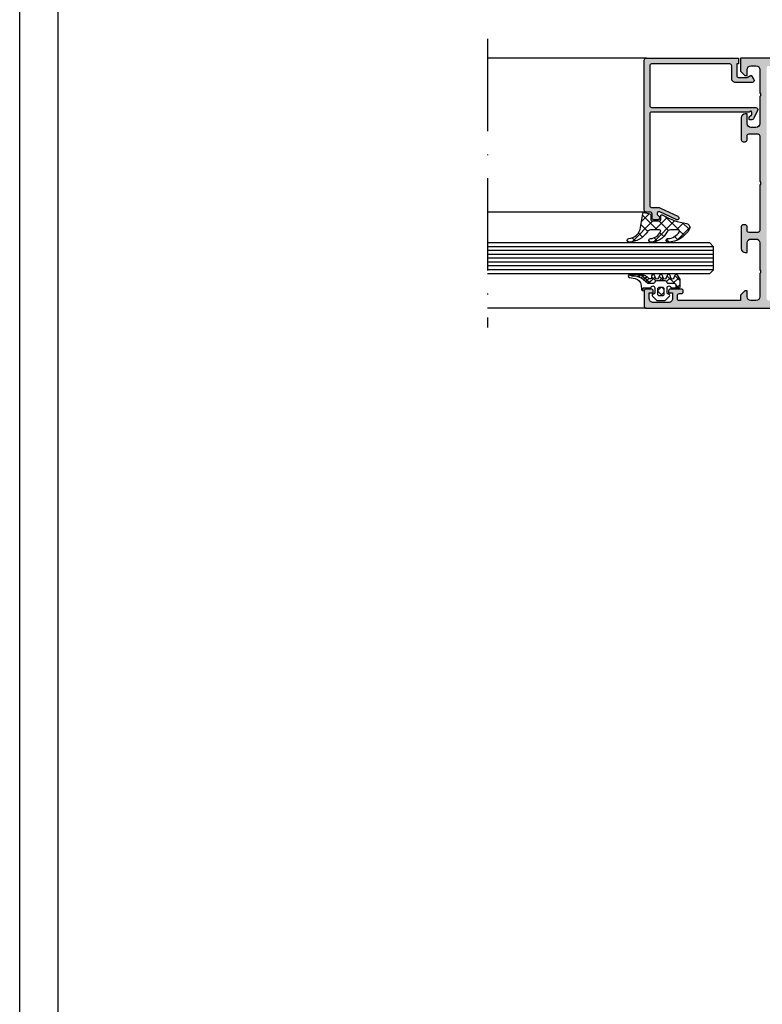
# Model space of a CAD drawing. Units: millimetres. Extents: x 2160 to 23610, y -640 to 3500.
# Drawn here: x 4650 to 4747, y 1143 to 1271 of the extents above; entities that cross this region are included whole.
import ezdxf

# ---------------------------------------------------------------- set-up
doc = ezdxf.new("R2010")
doc.units = ezdxf.units.MM
doc.linetypes.add('ACAD_ISO10W100', pattern=[18, 12, -3, 0, -3])
doc.linetypes.add('AUSGEZOGEN', pattern=[0])
doc.layers.add('nicht drucken', color=6, linetype='Continuous', plot=False)
doc.layers.add('RAHMEN', color=7, linetype='AUSGEZOGEN')
doc.layers.add('SZ_grau', color=253, linetype='Continuous')
doc.layers.add('S18_Mittellinie', color=10, linetype='ACAD_ISO10W100', lineweight=25)

# ---------------------------------------------------------------- blocks, each defined once
blk = doc.blocks.new('Rahmen A1')
at = {"layer": 'nicht drucken'}
blk.add_lwpolyline([(-594, 841), (0, 841), (0, 0), (-594, 0)], close=True, dxfattribs=at)
at = {"layer": 'RAHMEN', "color": 0}
blk.add_lwpolyline([(-5, 5), (-589, 5), (-589, 836), (-5, 836)], close=True, dxfattribs=at)

msp = doc.modelspace()

# ---------------------------------------------------------------- hatches: boundary and pattern name
at = {"layer": 'SZ_grau'}
h = msp.add_hatch(color=256, dxfattribs=at)
edge = h.paths.add_edge_path()
edge.add_arc((4733.09103659355, 1245.496824748948), 0.2499942685549802, -90.0015101721886, 45.001996708706315, ccw=False)
edge.add_line((4733.091030004332, 1245.246830480479), (4732.591030004332, 1245.246830480479))
edge.add_arc((4732.59087516071, 1245.496675636859), 0.2498452043625149, 179.9644904671355, 270.0355095330729, ccw=False)
edge.add_line((4732.341030004332, 1245.496830480479), (4732.341030004332, 1245.996830480479))
edge.add_arc((4732.091184847953, 1245.996985324099), 0.2498452043616049, 359.9644904671355, 450.0355095330729)
edge.add_line((4732.091030004332, 1246.246830480479), (4731.591030004332, 1246.246830480479))
edge.add_arc((4731.590875160712, 1246.496675636859), 0.2498452043626275, 180.0000000000261, 270.03550953265574, ccw=False)
edge.add_line((4731.341029956348, 1246.496675636859), (4731.341029956348, 1265.996830480479))
edge.add_arc((4731.590900913242, 1265.996959523585), 0.2498709902150175, 89.97041022771089, 180.0295897721849, ccw=False)
edge.add_line((4731.591029956348, 1266.246830480479), (4743.591029956348, 1266.246830480479))
edge.add_line((4743.591029956348, 1266.246830480479), (4743.591029956348, 1265.496830480479))
edge.add_line((4743.591029956348, 1265.496830480479), (4743.341029956348, 1265.496830480479))
edge.add_line((4743.341029956348, 1265.496830480479), (4743.341029956348, 1263.996830480479))
edge.add_arc((4743.590901418333, 1263.996701942465), 0.2498714950461327, 179.9705261056731, 270.0294738945093)
edge.add_line((4743.591029956348, 1263.746830480479), (4744.69102998019, 1263.746830480479))
edge.add_line((4744.69102998019, 1263.746830480479), (4745.150592520245, 1263.985570209407))
edge.add_arc((4745.196692366687, 1263.896830505923), 0.09999965408141921, 29.999971406582176, 117.4516583348682, ccw=False)
edge.add_line((4745.283294632442, 1263.946830289744), (4745.55753631831, 1263.471830385112))
edge.add_arc((4745.341029967559, 1263.346830384998), 0.2499999998875881, -90.0000025692417, 30.00000004483968, ccw=False)
edge.add_line((4745.341029956348, 1263.096830385112), (4743.19102998019, 1263.09683062353))
edge.add_arc((4743.190772276031, 1263.596572919371), 0.4997423622861957, 179.9704540529883, 270.02954594702476, ccw=False)
edge.add_line((4742.69102998019, 1263.59683062353), (4742.69102998019, 1265.246830480479))
edge.add_arc((4742.441158776975, 1265.246959277263), 0.2498712364099841, 359.9704667388543, 450.0295332611718)
edge.add_line((4742.44102998019, 1265.496830480479), (4732.291029765614, 1265.496830480479))
edge.add_arc((4732.290901869553, 1265.246958376539), 0.249872136671199, 89.97067338152237, 180.0293266183734)
edge.add_line((4732.041029765614, 1265.246830480479), (4732.041029765614, 1260.096830861949))
edge.add_arc((4732.290901247411, 1260.096702343746), 0.2498715148483721, 179.9705306508109, 270.0294693491631)
edge.add_line((4732.291029765614, 1259.846830861949), (4745.841030194767, 1259.846830861949))
edge.add_arc((4745.841029786407, 1259.596830408406), 0.250000453543286, -32.041404784598114, 89.99990641107013, ccw=False)
edge.add_line((4746.052946403034, 1259.464197175883), (4745.514530017384, 1258.364330785655))
edge.add_arc((4745.301756043974, 1258.49822764227), 0.2513983531606966, 270.17639244243253, 327.81814094787853, ccw=False)
edge.add_line((4745.302530004986, 1258.246830480479), (4745.041030004032, 1258.246827619456))
edge.add_arc((4745.041233535535, 1258.347029609844), 0.1002021970953654, 180.1120085038919, 269.8836202751233, ccw=False)
edge.add_line((4744.941031529911, 1258.346833722972), (4744.94102998019, 1258.589180009745))
edge.add_arc((4745.04165568093, 1258.588715858747), 0.1006267712163634, 120.20550521656179, 179.735716576697, ccw=False)
edge.add_line((4744.991030051716, 1258.675680177592), (4745.241189196117, 1258.820034521006))
edge.add_arc((4745.191348119301, 1258.906362073742), 0.099682392123939, 299.9999208561244, 360.1828104105746)
edge.add_line((4745.291030004032, 1258.906680124186), (4745.291030004032, 1259.246830480479))
edge.add_arc((4745.191030363024, 1259.246830793556), 0.09999964100874317, 359.999820619215, 465.000271506436)
edge.add_line((4745.165148093708, 1259.343422906779), (4744.94102998019, 1259.246830480479))
edge.add_line((4744.94102998019, 1259.246830480479), (4732.291029765614, 1259.246830480479))
edge.add_arc((4732.290901247411, 1258.996958998682), 0.2498715148482583, 89.97053065083689, 180.0294693491892)
edge.add_line((4732.041029765614, 1258.996830480479), (4732.041029765614, 1247.096676018328))
edge.add_arc((4732.290900849454, 1247.09654710217), 0.249871117096743, 179.9704393519441, 270.0295606480819)
edge.add_line((4732.291029765614, 1246.846676018328), (4733.105533106399, 1246.846676018328))
edge.add_arc((4733.121051570176, 1246.096836583995), 0.7500000000000279, 65.00258669741987, 91.1856079144369, ccw=False)
edge.add_line((4733.437984578767, 1246.776581733345), (4735.716457250425, 1245.714237707042))
edge.add_arc((4735.59009095493, 1245.497372239749), 0.2509961584188423, -119.73416262335542, 59.77088388565619, ccw=False)
edge.add_line((4735.465602758238, 1245.279423253917), (4733.355983617613, 1246.263157384776))
edge.add_arc((4733.235252175114, 1246.051164676863), 0.2439610407753468, 60.33816157267508, 224.7696627856278)
edge.add_line((4733.062053563902, 1245.879353063487), (4733.267803075621, 1245.673603551768))
h = msp.add_hatch(color=256, dxfattribs=at)
edge = h.paths.add_edge_path(flags=16)
edge.add_arc((4747.49093014381, 1234.996737152925), 0.2499063085453635, 179.9785154215048, 270.02148457849484, ccw=False)
edge.add_line((4747.241023852833, 1234.996830861949), (4747.241023852833, 1264.996830456637))
edge.add_arc((4747.490929887736, 1264.996924827046), 0.2499060527210268, 89.97836376427381, 180.0216362357132, ccw=False)
edge.add_line((4747.491024258144, 1265.246830861949), (4757.191029956347, 1265.246830861949))
edge.add_arc((4757.191029956349, 1264.996830861949), 0.25, 0, 90, ccw=False)
edge.add_line((4757.441029956349, 1264.996830861949), (4757.441029956349, 1234.996830861949))
edge.add_arc((4757.191029956349, 1234.996830861949), 0.25, 270, 360, ccw=False)
edge.add_line((4757.191029956349, 1234.746830861949), (4747.491023852833, 1234.746830861949))
edge = h.paths.add_edge_path()
edge.add_line((4773.341029956348, 1233.996107017244), (4773.341029956348, 1235.996107017244))
edge.add_arc((4773.091181665805, 1235.9962587267), 0.2498483366035084, 359.9652096460208, 450.0347903539689)
edge.add_line((4773.091029956348, 1236.246107017244), (4772.441036059864, 1236.246107017244))
edge.add_arc((4772.440946758069, 1235.996196319039), 0.2499107141601654, 89.97952622364902, 180.0204737763554)
edge.add_line((4772.191036059864, 1235.996107017244), (4772.191036059864, 1235.746107017244))
edge.add_line((4772.191036059864, 1235.746107017244), (4772.691036059864, 1235.746107017244))
edge.add_line((4772.691036059864, 1235.746107017244), (4772.691036059864, 1234.996107017244))
edge.add_arc((4772.191332161084, 1234.995810916025), 0.4997039865083443, -90.03395080215648, 0.03395080214227164, ccw=False)
edge.add_line((4772.191036059864, 1234.496107017244), (4770.191036059864, 1234.496107017244))
edge.add_arc((4770.190814113795, 1234.995885071174), 0.4997781032115777, 179.9745555608527, 270.02544443914763, ccw=False)
edge.add_line((4769.691036059864, 1234.996107017244), (4769.691036059864, 1235.746107017244))
edge.add_line((4769.691036059864, 1235.746107017244), (4770.191036059864, 1235.746107017244))
edge.add_line((4770.191036059864, 1235.746107017244), (4770.191036059864, 1235.996107017244))
edge.add_arc((4769.941187769321, 1235.9962587267), 0.2498483366035084, 359.9652096460204, 450.0347903539689)
edge.add_line((4769.941036059864, 1236.246107017244), (4768.54104216338, 1236.246107017244))
edge.add_arc((4768.540890453924, 1235.9962587267), 0.2498483366034991, 89.96520964601804, 180.0347903539737)
edge.add_line((4768.29104216338, 1235.996107017244), (4768.29104216338, 1235.896108543123))
edge.add_arc((4768.54088584146, 1235.895952221203), 0.2498437269839128, 179.9641512438965, 270.0358487560963)
edge.add_line((4768.54104216338, 1235.646108543123), (4768.79104216338, 1235.646108543123))
edge.add_arc((4768.791190686753, 1235.396257066496), 0.2498515207714284, -0.03405928015081372, 90.03405928013291, ccw=False)
edge.add_line((4769.04104216338, 1235.396108543123), (4769.04104216338, 1234.996107017244))
edge.add_arc((4768.791193872837, 1234.995955307788), 0.2498483366035582, -90.0347903539705, 0.03479035397890584, ccw=False)
edge.add_line((4768.79104216338, 1234.746107017244), (4760.841029956348, 1234.746107017244))
edge.add_line((4760.841029956348, 1234.746107017244), (4760.841029956348, 1235.446107017244))
edge.add_line((4760.841029956348, 1235.446107017244), (4760.291029956349, 1235.996107017244))
edge.add_line((4760.291029956349, 1235.996107017244), (4759.99102995635, 1235.996107017244))
edge.add_line((4759.99102995635, 1235.996107017244), (4759.99102995635, 1235.246107017244))
edge.add_arc((4759.49102995635, 1235.246107017244), 0.5, -89.99999999999949, 2.8421709430404007e-13, ccw=False)
edge.add_line((4759.49102995635, 1234.746107017244), (4758.840875329462, 1234.746107017244))
edge.add_arc((4758.840875329462, 1235.245958493871), 0.4998514766269302, 179.9999999999999, 270, ccw=False)
edge.add_line((4758.341023852833, 1235.245958493871), (4758.341023852833, 1238.246108587268))
edge.add_arc((4758.603523852832, 1238.496108587268), 0.3624999999999729, 136.3971810272925, 223.6028189727172, ccw=False)
edge.add_line((4758.341023852833, 1238.746108587268), (4758.341023852833, 1242.246106635775))
edge.add_arc((4758.841023852833, 1242.246106635774), 0.5, 90, 180, ccw=False)
edge.add_line((4758.841023852833, 1242.746106635774), (4759.491023852833, 1242.746106635774))
edge.add_arc((4759.491023852833, 1242.246106635774), 0.5, 0, 90, ccw=False)
edge.add_line((4759.991023852833, 1242.246106635774), (4759.991023852833, 1240.996106635774))
edge.add_line((4759.991023852833, 1240.996106635774), (4760.241023852833, 1240.996106635774))
edge.add_arc((4760.241023852833, 1241.496106635774), 0.4999999999999982, 270, 359.9999999999999)
edge.add_line((4760.741023852833, 1241.496106635774), (4760.741023852833, 1244.346106635775))
edge.add_arc((4760.491023852833, 1244.346106635775), 0.2500000000000036, 4.071109992273243e-13, 90)
edge.add_line((4760.491023852833, 1244.596106635775), (4760.241023852833, 1244.596106635775))
edge.add_arc((4760.241023852833, 1244.346106635775), 0.25, 90, 180.0000000000004)
edge.add_line((4759.991023852833, 1244.346106635775), (4759.991023852833, 1243.846106635775))
edge.add_arc((4759.741023852833, 1243.846106635775), 0.25, -89.9999999999992, 7.958078640513122e-13, ccw=False)
edge.add_line((4759.741023852833, 1243.596106635775), (4758.591023852833, 1243.596106635775))
edge.add_arc((4758.591023852833, 1243.846106635775), 0.25, 180.0000000000008, 270, ccw=False)
edge.add_line((4758.341023852833, 1243.846106635775), (4758.341023852833, 1249.746106635775))
edge.add_arc((4758.603511462247, 1249.996106635775), 0.3624910276067921, 136.3958303573486, 223.6041696426776, ccw=False)
edge.add_line((4758.341023852833, 1250.246106635774), (4758.341023852833, 1256.146108587267))
edge.add_arc((4758.591023852833, 1256.146108587268), 0.2499999999999467, 90, 180.0000000000008, ccw=False)
edge.add_line((4758.591023852833, 1256.396108587268), (4759.741029912203, 1256.396108587268))
edge.add_arc((4759.741178435604, 1256.146257066522), 0.2498515648898283, -0.034059280143424076, 90.03405928015161, ccw=False)
edge.add_line((4759.99102995635, 1256.146108543123), (4759.99102995635, 1255.646108543123))
edge.add_arc((4760.240899595669, 1255.645978182445), 0.2498696733270986, 179.9701079489555, 270.029892051038)
edge.add_line((4760.24102995635, 1255.396108543123), (4760.49102995635, 1255.396108543123))
edge.add_arc((4760.491191501021, 1255.64594699845), 0.2498385075539576, 269.962952754131, 360.0370472458926)
edge.add_line((4760.74102995635, 1255.646108543123), (4760.74102995635, 1258.496107017244))
edge.add_arc((4760.24102995635, 1258.496107017244), 0.5, 359.9999999999939, 449.9999999999939)
edge.add_line((4760.24102995635, 1258.996107017244), (4759.99102995635, 1258.996107017244))
edge.add_line((4759.99102995635, 1258.996107017244), (4759.99102995635, 1257.746107017244))
edge.add_arc((4759.49102995635, 1257.746107017244), 0.5, 270.0000000000004, 360, ccw=False)
edge.add_line((4759.49102995635, 1257.246107017244), (4758.84102995635, 1257.246107017244))
edge.add_arc((4758.841029956348, 1257.746107017244), 0.4999999999999751, 180.0000000000004, 270.0000000000004, ccw=False)
edge.add_line((4758.341029956348, 1257.746107017244), (4758.341029956348, 1261.246107017244))
edge.add_arc((4758.603529956349, 1261.496107017244), 0.3624999999999741, 136.3971810272964, 223.6028189727052, ccw=False)
edge.add_line((4758.341029956348, 1261.746107017244), (4758.341029956348, 1264.746107017244))
edge.add_arc((4758.841029956348, 1264.746107017244), 0.5000000000000036, 89.99999999999392, 179.9999999999939, ccw=False)
edge.add_line((4758.841029956348, 1265.246107017244), (4759.491029956348, 1265.246107017244))
edge.add_arc((4759.49102995635, 1264.746107017244), 0.4999999999999964, 0, 90, ccw=False)
edge.add_line((4759.99102995635, 1264.746107017244), (4759.99102995635, 1263.996107017244))
edge.add_line((4759.99102995635, 1263.996107017244), (4760.291029956349, 1263.996107017244))
edge.add_line((4760.291029956349, 1263.996107017244), (4760.841029956348, 1264.546107017244))
edge.add_line((4760.841029956348, 1264.546107017244), (4760.841029956348, 1266.246830861949))
edge.add_line((4760.841029956348, 1266.246830861949), (4743.841029956348, 1266.246830480479))
edge.add_line((4743.841029956348, 1266.246830480479), (4743.841029956348, 1264.546107017244))
edge.add_line((4743.841029956348, 1264.546107017244), (4744.391029956348, 1263.996107017244))
edge.add_line((4744.391029956348, 1263.996107017244), (4744.691029956347, 1263.996107017244))
edge.add_line((4744.691029956349, 1263.996107017244), (4744.691029956349, 1264.746107017244))
edge.add_arc((4745.191029956349, 1264.746107017244), 0.5, 90.00000000000023, 180, ccw=False)
edge.add_line((4745.191029956349, 1265.246107017244), (4745.841029956348, 1265.246107017244))
edge.add_arc((4745.841029956348, 1264.746107017244), 0.4999999999999964, 6.0822458181064576e-12, 90.00000000000608, ccw=False)
edge.add_line((4746.341029956348, 1264.746107017244), (4746.341029956348, 1261.746107017244))
edge.add_arc((4746.078529956348, 1261.496107017244), 0.3624999999999747, -43.60281897270738, 43.602818972701186, ccw=False)
edge.add_line((4746.341029956348, 1261.246107017244), (4746.341029956348, 1257.746107017244))
edge.add_arc((4745.841029956348, 1257.746107017244), 0.4999999999999716, 269.9999999999998, 360, ccw=False)
edge.add_line((4745.841029956348, 1257.246107017244), (4745.191029956349, 1257.246107017244))
edge.add_arc((4745.191029956349, 1257.746107017244), 0.5, 180, 269.9999999999998, ccw=False)
edge.add_line((4744.691029956349, 1257.746107017244), (4744.691029956349, 1258.996107017244))
edge.add_line((4744.691029956349, 1258.996107017244), (4744.441029956349, 1258.996107017244))
edge.add_arc((4744.441029956349, 1258.496107017244), 0.5, 90.00000000000632, 180.0000000000061)
edge.add_line((4743.941029956349, 1258.496107017244), (4743.941029956349, 1255.646108543123))
edge.add_arc((4744.190868411676, 1255.64594699845), 0.2498385075539577, 179.9629527541073, 270.0370472458703)
edge.add_line((4744.191029956349, 1255.396108543123), (4744.441029956349, 1255.396108543123))
edge.add_arc((4744.441160317027, 1255.645978182445), 0.2498696733271022, 269.9701079489616, 360.0298920510453)
edge.add_line((4744.691029956349, 1255.646108543123), (4744.691029956349, 1256.146108543123))
edge.add_arc((4744.940881477095, 1256.146257066522), 0.2498515648898247, 89.96594071984919, 180.0340592801442, ccw=False)
edge.add_line((4744.941030000494, 1256.396108587268), (4746.091036059865, 1256.396108587268))
edge.add_arc((4746.091036059865, 1256.146108587268), 0.2499999999999467, 0, 90.0000000000004, ccw=False)
edge.add_line((4746.341036059865, 1256.146108587268), (4746.341036059865, 1250.246106635775))
edge.add_arc((4746.078548450451, 1249.996106635775), 0.3624910276068013, -43.604169642676084, 43.604169642650675, ccw=False)
edge.add_line((4746.341036059865, 1249.746106635775), (4746.341036059865, 1243.846106635775))
edge.add_arc((4746.091036059865, 1243.846106635775), 0.2500000000000036, -89.99999999999949, 3.979039320256561e-13, ccw=False)
edge.add_line((4746.091036059865, 1243.596106635775), (4744.941036059866, 1243.596106635775))
edge.add_arc((4744.941036059864, 1243.846106635775), 0.25, 180, 269.9999999999996, ccw=False)
edge.add_line((4744.691036059864, 1243.846106635775), (4744.691036059864, 1244.346106635775))
edge.add_arc((4744.441036059864, 1244.346106635775), 0.25, 0, 90)
edge.add_line((4744.441036059864, 1244.596106635775), (4744.191036059864, 1244.596106635775))
edge.add_arc((4744.191036059864, 1244.346106635775), 0.25, 90, 180)
edge.add_line((4743.941036059864, 1244.346106635775), (4743.941036059864, 1241.496106635775))
edge.add_arc((4744.441036059864, 1241.496106635774), 0.5, 180, 270)
edge.add_line((4744.441036059864, 1240.996106635774), (4744.691036059864, 1240.996106635774))
edge.add_line((4744.691036059864, 1240.996106635774), (4744.691036059864, 1242.246106635774))
edge.add_arc((4745.191036059864, 1242.246106635774), 0.5, 90, 180, ccw=False)
edge.add_line((4745.191036059864, 1242.746106635774), (4745.841036059864, 1242.746106635774))
edge.add_arc((4745.841036059865, 1242.246106635774), 0.5, 0, 90, ccw=False)
edge.add_line((4746.341036059865, 1242.246106635774), (4746.341036059865, 1238.746108587268))
edge.add_arc((4746.078536059865, 1238.496108587268), 0.3624999999999725, -43.6028189727175, 43.60281897270738, ccw=False)
edge.add_line((4746.341036059865, 1238.246108587268), (4746.341036059865, 1235.245958493871))
edge.add_arc((4745.841184583237, 1235.245958493871), 0.4998514766269295, 270, 359.99999999999994, ccw=False)
edge.add_line((4745.841184583237, 1234.746107017244), (4745.191029956349, 1234.746107017244))
edge.add_arc((4745.191029956349, 1235.246107017244), 0.5000000000000004, 180.0000000000001, 270.0000000000002, ccw=False)
edge.add_line((4744.691029956349, 1235.246107017244), (4744.691029956349, 1235.996107017244))
edge.add_line((4744.691029956349, 1235.996107017244), (4744.391029956348, 1235.996107017244))
edge.add_line((4744.391029956348, 1235.996107017244), (4743.841029956348, 1235.446107017244))
edge.add_line((4743.841029956348, 1235.446107017244), (4743.841029956348, 1234.746107017244))
edge.add_line((4743.841029956348, 1234.746107017244), (4735.891017749317, 1234.746107017244))
edge.add_arc((4735.890866039862, 1234.995955307788), 0.2498483366036152, 179.9652096460204, 270.03479035396987, ccw=False)
edge.add_line((4735.641017749317, 1234.996107017244), (4735.641017749317, 1235.396108543123))
edge.add_arc((4735.890869225944, 1235.396257066496), 0.2498515207714227, 89.96594071986863, 180.0340592801509, ccw=False)
edge.add_line((4735.891017749317, 1235.646108543123), (4736.141017749317, 1235.646108543123))
edge.add_arc((4736.141174071236, 1235.895952221203), 0.2498437269838566, 269.9641512439033, 360.0358487561031)
edge.add_line((4736.391017749317, 1235.896108543123), (4736.391017749317, 1235.996107017244))
edge.add_arc((4736.141169458774, 1235.9962587267), 0.2498483366035013, 359.9652096460268, 450.0347903539829)
edge.add_line((4736.141017749317, 1236.246107017244), (4734.741023852833, 1236.246107017244))
edge.add_arc((4734.740872143378, 1235.9962587267), 0.2498483366035017, 89.96520964603016, 180.0347903539797)
edge.add_line((4734.491023852833, 1235.996107017244), (4734.491023852833, 1235.746107017244))
edge.add_line((4734.491023852833, 1235.746107017244), (4734.991023852833, 1235.746107017244))
edge.add_line((4734.991023852833, 1235.746107017244), (4734.991023852833, 1234.996107017244))
edge.add_arc((4734.491245798902, 1234.995885071174), 0.4997781032115773, -90.02544443914792, 0.025444439147975118, ccw=False)
edge.add_line((4734.491023852833, 1234.496107017244), (4732.491023852833, 1234.496107017244))
edge.add_arc((4732.490727751613, 1234.995810916025), 0.4997039865083441, 179.9660491978573, 270.0339508021557, ccw=False)
edge.add_line((4731.991023852833, 1234.996107017244), (4731.991023852833, 1235.746107017244))
edge.add_line((4731.991023852833, 1235.746107017244), (4732.491023852833, 1235.746107017244))
edge.add_line((4732.491023852833, 1235.746107017244), (4732.491023852833, 1235.996107017244))
edge.add_arc((4732.24111315463, 1235.996196319039), 0.2499107141601633, 359.9795262236439, 450.0204737763497)
edge.add_line((4732.241023852833, 1236.246107017244), (4731.591029956348, 1236.246107017244))
edge.add_arc((4731.590878246893, 1235.9962587267), 0.2498483366035013, 89.96520964603012, 180.0347903539797)
edge.add_line((4731.341029956348, 1235.996107017244), (4731.341029956348, 1233.996107017244))
edge.add_arc((4731.590154841445, 1233.995955747044), 0.2491249310218353, 179.9652096460203, 270.034790353996)
edge.add_line((4731.590306111645, 1233.746830861949), (4773.091753801055, 1233.746830861949))
edge.add_arc((4773.091905071252, 1233.995955747044), 0.2491249310218383, 269.965209646002, 360.034790353978)
h = msp.add_hatch(dxfattribs=at)
h.set_pattern_fill('NETZ', color=256, angle=45, style=0)
h.set_pattern_definition([(45, (-1482.617609755863, 379.9948620027117), (-0.7071067811865475, 0.7071067811865476), []), (135, (-1482.617609755863, 379.9948620027117), (-0.7071067811865476, -0.7071067811865475), [])])
h.paths.add_polyline_path([(4730.865552945089, 1244.248439953587), (4731.16961272002, 1246.051649239154, -0.4140364746978069), (4731.319606616505, 1246.201646950335), (4732.06616380104, 1246.001602980165, -0.3394526917623887), (4732.17734129668, 1245.856712774756), (4732.177341237076, 1245.241773750872, 0.3958930680548808), (4732.327052845962, 1245.101659920306), (4733.319136507374, 1245.101659920306, 0.4150263225321573), (4733.469554736622, 1245.252078149555), (4733.469554736622, 1245.774949633928, -0.5411659278948281), (4733.699603869923, 1245.875864174456), (4733.74285490752, 1245.849962380023, 0.090863557736354), (4736.821732747722, 1244.758631517755, -0.4829086918305858), (4737.205171892808, 1244.075737463246, -0.2833289255452366), (4734.392424353217, 1242.349052663617, -0.9717338003532827), (4734.380893284881, 1242.798719915842, 0.2512424544695461), (4735.894453026533, 1243.705046953514, 0.5873283519419549), (4735.766852432059, 1243.933890688508), (4734.72093169846, 1243.933938603629, 0.2910641980356529), (4734.268083966567, 1243.645951992399, -0.2985242425636142), (4732.165568460151, 1242.349051629735, -0.9569551979983272), (4732.137965558827, 1242.797768208789, 0.2553028364905368), (4733.46279551904, 1243.71432534772, 0.5581922591343027), (4733.328765900847, 1243.931675636859), (4732.161225955107, 1243.931675636859, 0.2570370018621697), (4731.738780095512, 1243.699144318599, -0.2522525587384885), (4729.338137638752, 1242.349484189673, -0.9602516304766571), (4729.312098732647, 1242.797911119883, 0.338394706311122)])
h = msp.add_hatch(dxfattribs=at)
h.set_pattern_fill('NETZ', color=256, scale=0.75, angle=45, style=0)
h.set_pattern_definition([(45, (-1485.60684474778, 378.9948620027117), (-0.5303300858899106, 0.5303300858899107), []), (135, (-1485.60684474778, 378.9948620027117), (-0.5303300858899107, -0.5303300858899106), [])])
h.paths.add_polyline_path([(4732.291023571853, 1237.746829524853), (4732.291023571853, 1237.946825511949, -0.7950942578316366), (4732.670756059143, 1238.03465822087), (4732.797883616849, 1237.695067401279, 0.7673326603051579), (4733.184255229397, 1237.695067401279), (4733.311384378606, 1238.034656771793, -0.6242830789349512), (4733.670754467644, 1238.034656771793), (4733.797883616849, 1237.695067401279, 0.7673297809563489), (4734.184255229397, 1237.695067401279), (4734.311383885769, 1238.034655455321, -0.6242855975194838), (4734.670754960481, 1238.034655455321), (4734.797883616849, 1237.695067401279, 0.7673297809563477), (4735.184255229397, 1237.695067401279), (4735.311382548028, 1238.034654015866, -0.5635592645383264), (4735.652177264738, 1238.065337902041), (4735.991069423123, 1237.546833987583), (4735.991069423123, 1236.546825930865, -0.414213562373096), (4735.841068940587, 1236.396825448328), (4735.48025884475, 1236.396825131594), (4735.48025884475, 1236.946825594865), (4734.530259989159, 1236.946825594865, -0.5405749386263909), (4734.301131204412, 1237.296825594865), (4732.659388392437, 1237.296825594865, -0.5405749386263337), (4732.43025960769, 1236.946825594865), (4731.931460906076, 1236.946825594865, -0.1792130742174088), (4731.769955304183, 1237.00663432209), (4731.256839635888, 1237.44706775966, 0.1820014836469972), (4729.9313621257, 1237.929794407599, -0.06926674624703537), (4729.657856770114, 1237.964859672193, 0.387609014908037), (4729.458953228404, 1238.146830526539), (4730.794845468484, 1238.146830725879, -0.2202365984151488), (4731.938534431197, 1237.617418321964, 0.6981291501453034)])
h.paths.add_polyline_path([(4733.091006852833, 1235.346836526539), (4733.891010352833, 1235.346836526539), (4733.891010352833, 1236.496836526539), (4733.091006852833, 1236.496836526539)], flags=17)
h = msp.add_hatch(dxfattribs=at)
h.set_pattern_fill('NETZ', color=256, scale=0.375, angle=45, style=0)
h.set_pattern_definition([(45, (-1486.167655123406, 380.6448566077675), (-0.2651650429449553, 0.2651650429449554), []), (135, (-1486.167655123406, 380.6448566077675), (-0.2651650429449554, -0.2651650429449553), [])])
h.paths.add_polyline_path([(4731.256839635888, 1237.44706775966, 0.1792131127201395), (4729.95298417412, 1237.929911183506), (4730.794845468484, 1238.146830725879, -0.3015858257355321), (4732.17694008429, 1237.229827237566, -0.6921980194601629), (4731.769955304183, 1237.00663432209)])

# ---------------------------------------------------------------- linework, layer by layer
at = {"layer": 'RAHMEN', "color": 0}
for points in [[(4650.211116891445, 1499.931626475161), (5244.211116891445, 1499.931626475161), (5244.211116891445, 658.9316264751606), (4650.211116891445, 658.9316264751606)], [(5239.211116891445, 663.9316264751606), (4655.211116891445, 663.9316264751606), (4655.211116891445, 1494.931626475161), (5239.211116891445, 1494.931626475161)]]:
    msp.add_lwpolyline(points, close=True, dxfattribs=at)
at = {"layer": 'S18_Mittellinie'}
msp.add_line((4710.966080550213, 1268.746186506062), (4710.965984677788, 1231.246883592773), dxfattribs=at)
at = {"layer": 'SZ_grau'}
for p, q in [((4731.608820217086, 1266.246187151068), (4710.96608053066, 1266.246186506063)), ((4731.591030004332, 1246.246830480479), (4710.966025843763, 1246.246883211303)), ((4739.841020956349, 1242.246830480479), (4710.966080530662, 1242.246830480479)), ((4740.341029956348, 1241.746821480479), (4739.841020956349, 1242.246830480479)), ((4739.841030956349, 1238.246830480479), (4740.341029956348, 1238.746829480479)), ((4710.966080530662, 1238.246830480479), (4739.841030956349, 1238.246830480479)), ((4731.591030004333, 1233.746830861949), (4710.966025843764, 1233.746883592773))]:
    msp.add_line(p, q, dxfattribs=at)
for points in [[(4760.841029956348, 1266.246830861949), (4743.841029956348, 1266.246830480479), (4743.841029956348, 1264.546107017244), (4744.391029956348, 1263.996107017244), (4744.691029956349, 1263.996107017244), (4744.691029956349, 1264.746107017244, -0.414213562373095), (4745.191029956349, 1265.246107017244), (4745.841029956348, 1265.246107017244, -0.414213562373095), (4746.341029956348, 1264.746107017244), (4746.341029956348, 1261.746107017244, -0.4000000000000085), (4746.341029956348, 1261.246107017244), (4746.341029956348, 1257.746107017244, -0.414213562373095), (4745.841029956348, 1257.246107017244), (4745.191029956349, 1257.246107017244, -0.414213562373095), (4744.691029956349, 1257.746107017244), (4744.691029956349, 1258.996107017244), (4744.441029956349, 1258.996107017244, 0.4142135623730951), (4743.941029956349, 1258.496107017244), (4743.941029956349, 1255.646108543123, 0.4145923805286539), (4744.191029956349, 1255.396108543123), (4744.441029956349, 1255.396108543123, 0.4145192088072506), (4744.691029956349, 1255.646108543123), (4744.691029956349, 1256.146108543123, -0.4145618240033311), (4744.941030000494, 1256.396108587268), (4746.091036059865, 1256.396108587268, -0.414213562373095), (4746.341036059865, 1256.146108587268), (4746.341036059865, 1250.246106635774, -0.4000136727744486), (4746.341036059865, 1249.746106635775), (4746.341036059865, 1243.846106635775, -0.414213562373095), (4746.091036059865, 1243.596106635775), (4744.941036059864, 1243.596106635775, -0.414213562373095), (4744.691036059864, 1243.846106635775), (4744.691036059864, 1244.346106635775, 0.414213562373095), (4744.441036059864, 1244.596106635775), (4744.191036059864, 1244.596106635775, 0.414213562373095), (4743.941036059864, 1244.346106635775), (4743.941036059864, 1241.496106635774, 0.414213562373095), (4744.441036059864, 1240.996106635774), (4744.691036059864, 1240.996106635774), (4744.691036059864, 1242.246106635774, -0.414213562373095), (4745.191036059864, 1242.746106635774), (4745.841036059865, 1242.746106635774, -0.414213562373095), (4746.341036059865, 1242.246106635774), (4746.341036059865, 1238.746108587268, -0.4000000000000899), (4746.341036059865, 1238.246108587268), (4746.341036059865, 1235.245958493871, -0.414213562373095), (4745.841184583237, 1234.746107017244), (4745.191029956349, 1234.746107017244, -0.414213562373095), (4744.691029956349, 1235.246107017244), (4744.691029956349, 1235.996107017244), (4744.391029956348, 1235.996107017244), (4743.841029956348, 1235.446107017244), (4743.841029956348, 1234.746107017244), (4735.891017749317, 1234.746107017244, -0.4145693002917173), (4735.641017749317, 1234.996107017244), (4735.641017749317, 1235.396108543123, -0.4145618240032645), (4735.891017749317, 1235.646108543123), (4736.141017749317, 1235.646108543123, 0.4145801240559539), (4736.391017749317, 1235.896108543123), (4736.391017749317, 1235.996107017244, 0.4145693002917505), (4736.141017749317, 1236.246107017244), (4734.741023852833, 1236.246107017244, 0.4145693002917174), (4734.491023852833, 1235.996107017244), (4734.491023852833, 1235.746107017244), (4734.991023852833, 1235.746107017244), (4734.991023852833, 1234.996107017244, -0.4144737277593623), (4734.491023852833, 1234.496107017244), (4732.491023852833, 1234.496107017244, -0.4145607146621034), (4731.991023852833, 1234.996107017244), (4731.991023852833, 1235.746107017244), (4732.491023852833, 1235.746107017244), (4732.491023852833, 1235.996107017244, 0.4144228997516698), (4732.241023852833, 1236.246107017244), (4731.591029956348, 1236.246107017244, 0.4145693002917174), (4731.341029956348, 1235.996107017244), (4731.341029956348, 1233.996107017244, 0.4145693002918505), (4731.590306111645, 1233.746830861949), (4773.091753801054, 1233.746830861949, 0.4145693002918504)], [(4735.48025884475, 1236.396825448328), (4735.48025884475, 1236.696825594865, 0.4142135623730953), (4735.23025884475, 1236.946825594865), (4734.530259989159, 1236.946825594865, -0.2679491924311205), (4734.313753638214, 1237.071825594865), (4734.256018611294, 1237.171825594865, 0.2679491924311243), (4734.039512260349, 1237.296825594865), (4732.9210073365, 1237.296825594865, 0.2679491924311229), (4732.704500985555, 1237.171825594865), (4732.646765958635, 1237.071825594865, -0.267949192431122), (4732.43025960769, 1236.946825594865), (4731.931460906076, 1236.946825594865, -0.1792130742174088), (4731.769955304183, 1237.00663432209), (4731.256839635888, 1237.44706775966, 0.1820014836469971), (4729.9313621257, 1237.929794407599, -0.1195687672971296), (4729.471947079802, 1238.036010432665), (4729.335576776904, 1238.104462782778)]]:
    msp.add_lwpolyline(points, format="xyb", dxfattribs=at)
for points in [[(4733.267803075621, 1245.673603551768, -0.6682007714159899), (4733.091030004332, 1245.246830480479), (4732.591030004332, 1245.246830480479, -0.4145766549757843), (4732.341030004332, 1245.496830480479), (4732.341030004332, 1245.996830480479, 0.414576654975799), (4732.091030004332, 1246.246830480479), (4731.591030004332, 1246.246830480479, -0.4143950970180348), (4731.341029956348, 1246.496675636859), (4731.341029956348, 1265.996830480479, -0.4145161176730729), (4731.591029956348, 1266.246830480479), (4743.591029956348, 1266.246830480479), (4743.591029956348, 1265.496830480479), (4743.341029956348, 1265.496830480479), (4743.341029956348, 1263.996830480479, 0.4145149326960813), (4743.591029956348, 1263.746830480479), (4744.69102998019, 1263.746830480479), (4745.150592520245, 1263.985570209407, -0.4012459013260116), (4745.283294632442, 1263.946830289744), (4745.55753631831, 1263.471830385112, -0.5773502843995036), (4745.341029956348, 1263.096830385112), (4743.19102998019, 1263.09683062353, -0.4145156695129015), (4742.69102998019, 1263.59683062353), (4742.69102998019, 1265.246830480479, 0.4145155397862403), (4742.44102998019, 1265.496830480479), (4732.291029765614, 1265.496830480479, 0.4145134266409459), (4732.041029765614, 1265.246830480479), (4732.041029765614, 1260.096830861949, 0.4145148862171337), (4732.291029765614, 1259.846830861949), (4745.841030194767, 1259.846830861949, -0.5892878397919261), (4746.052946403034, 1259.464197175883), (4745.514530017384, 1258.364330785655, -0.2569505405020492), (4745.302530004986, 1258.246830480479), (4745.041030004032, 1258.246827619456, -0.4130465342686946), (4744.941031529911, 1258.346833722972), (4744.94102998019, 1258.589180009745, -0.265753383905578), (4744.991030051716, 1258.675680177592), (4745.241189196117, 1258.820034521006, 0.2688046760287258), (4745.291030004032, 1258.906680124186), (4745.291030004032, 1259.246830480479, 0.49314787185075), (4745.165148093708, 1259.343422906779), (4744.94102998019, 1259.246830480479), (4732.291029765614, 1259.246830480479, 0.4145148862171298), (4732.041029765614, 1258.996830480479), (4732.041029765614, 1247.096676018328, 0.4145158198471571), (4732.291029765614, 1246.846676018328), (4733.105533106399, 1246.846676018328, -0.1147446294273353), (4733.437984578767, 1246.776581733345), (4735.716457250425, 1245.714237707042, -0.995690017285898), (4735.465602758238, 1245.279423253917), (4733.355983617613, 1246.263157384776, 0.8725976797685919), (4733.062053563902, 1245.879353063487)], [(4734.383726172299, 1242.798856012548, 0.2508385846518076), (4735.894453026533, 1243.705046953514, 0.5873283519419207), (4735.766852432059, 1243.933890688508), (4734.72093169846, 1243.933938603629, 0.2910641980356526), (4734.268083966567, 1243.645951992399, -0.2985242425636153), (4732.165568460151, 1242.349051629735, -0.9569551979954218), (4732.137965558825, 1242.797768208789, 0.2553028364907514), (4733.46279551904, 1243.71432534772, 0.5581922591343026), (4733.328765900847, 1243.931675636859), (4732.161225955107, 1243.931675636859, 0.2570370018621695), (4731.738780095512, 1243.699144318599, -0.2522525587385301), (4729.338137638752, 1242.349484189673, -0.9602516304757236), (4729.312098732647, 1242.797911119883, 0.3383947063111223), (4730.865552945089, 1244.248439953587), (4731.16961272002, 1246.051649239154, -0.4140364746978071), (4731.319606616505, 1246.201646950335), (4732.066173388966, 1246.001600411029, -0.3394312326585308), (4732.17734129668, 1245.856714394183), (4732.177341237076, 1245.241773750872, 0.3958930680549022), (4732.327052845962, 1245.101659920306), (4733.319553210743, 1245.101659920306, 0.4134012690458465), (4733.469554736622, 1245.251661446185), (4733.469554736622, 1245.774949633928, -0.5411659278948283), (4733.699603869923, 1245.875864174456), (4733.74285490752, 1245.849962380023, 0.0908635577363532), (4736.821732747722, 1244.758631517755, -0.4829086918305799), (4737.205171892808, 1244.075737463246, -0.283270372106052), (4734.393106442459, 1242.349051629735, -0.9793633131390815)], [(4730.991759874815, 1236.179688822956, 0.3892927842191302), (4731.191022708424, 1235.996830526539), (4731.191022708424, 1236.396830145069), (4732.191013352803, 1236.396824526539, -0.9999999999999986), (4732.691013352834, 1236.396824526539), (4732.691013352834, 1235.746836526539, -0.414213562373095), (4732.541013352832, 1235.596836526539), (4732.491000852832, 1235.596836526539, 0.668122569260552), (4732.384937352833, 1235.340763526539), (4732.905218532615, 1234.82011604904, 0.1990038235387451), (4733.082057423821, 1234.746830526539), (4733.900081644254, 1234.746830526539, 0.1990380130521465), (4734.076943780282, 1234.820139313291), (4734.597064852832, 1235.340763526539, 0.6681911133500424), (4734.491000852832, 1235.596836526539), (4734.441003852834, 1235.596836526539, -0.4142135623730948), (4734.291003852833, 1235.746836526539), (4734.291003852833, 1236.396824526539, -1.000000000000001), (4734.791003852729, 1236.396824526539), (4735.841068940587, 1236.396825448328, 0.4142135623730961), (4735.991069423123, 1236.546825930865), (4735.991069423123, 1237.546833987583), (4735.66427384512, 1238.046830172886, 0.6681787561009126), (4735.297883616849, 1237.998595233311), (4735.184255229397, 1237.695067401279, -0.7673297809563482), (4734.797883616849, 1237.695067401279), (4734.684255229397, 1237.998593325962, 0.767329780956347), (4734.297883616849, 1237.998593325962), (4734.184255229397, 1237.695067401279, -0.7673297809563492), (4733.797883616849, 1237.695067401279), (4733.684255229397, 1237.998593325962, 0.7673326603051805), (4733.297883616849, 1237.998593325962), (4733.184255229397, 1237.695067401279, -0.7673326603051581), (4732.797883616849, 1237.695067401279), (4732.684257136746, 1237.998593325962, 0.8769753238760007), (4732.291023571853, 1237.946825511949), (4732.291023571853, 1237.746829524853, -0.6981236209333598), (4731.938536355537, 1237.61741605446, 0.2202371181283672), (4730.794845468484, 1238.146830725879), (4729.458953228404, 1238.146830526539, 0.9088962848675182), (4729.420472823848, 1237.750511932622), (4730.139518931804, 1237.610711014323, -0.3346062564332266), (4730.944869087262, 1236.716165289563)], [(4733.091006852833, 1236.246836526539, -0.4142250617865648), (4733.341006852833, 1236.496836526539), (4733.641010352833, 1236.496836526539, -0.4142250617865643), (4733.891010352833, 1236.246836526539), (4733.891010352833, 1235.596836526539, -0.4142353984452393), (4733.641010352833, 1235.346836526539), (4733.341006852833, 1235.346836526539, -0.414235398445239), (4733.091006852833, 1235.596836526539)]]:
    msp.add_lwpolyline(points, format="xyb", close=True, dxfattribs=at)
for points in [[(4740.341029956348, 1241.746821480479), (4710.966080530662, 1241.746821480479)], [(4740.341029956348, 1241.246824480479), (4710.966080530662, 1241.246824480479)], [(4740.341029956348, 1238.746829480479), (4740.341029956348, 1241.746821480479)], [(4740.341029956348, 1240.746825480479), (4710.966080530662, 1240.746825480479)], [(4740.341029956348, 1240.246826480479), (4710.966080530662, 1240.246826480479)], [(4740.341029956348, 1239.746827480479), (4710.966080530662, 1239.746827480479)], [(4740.341029956348, 1239.246828480479), (4710.966080530662, 1239.246828480479)], [(4740.341029956348, 1238.746829480479), (4710.966080530662, 1238.746829480479)]]:
    msp.add_lwpolyline(points, dxfattribs=at)

# ---------------------------------------------------------------- block references
msp.add_blockref('Rahmen A1', (5244.211116891445, 658.9316264751606))

doc.saveas('drawing.dxf')
